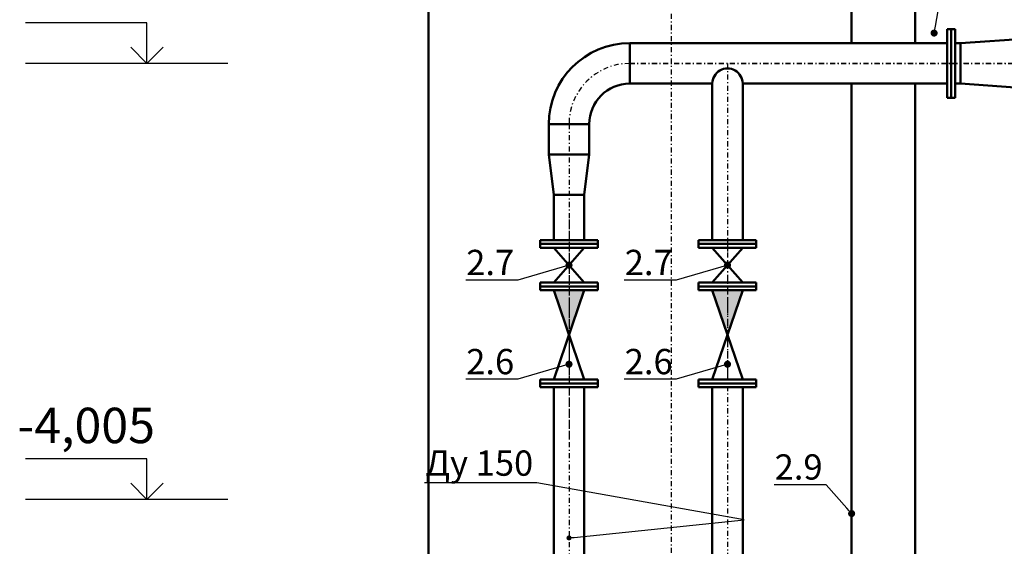
# Model space of a CAD drawing. Units: millimetres. Extents: x 11564 to 13024, y -62 to 593.
# Drawn here: x 11783 to 11880, y 289 to 341 of the extents above; entities that cross this region are included whole.
import ezdxf
from ezdxf import colors
from ezdxf.entities.mleader import LeaderData, LeaderLine
from ezdxf.math import Vec2, Vec3

# ---------------------------------------------------------------- set-up
doc = ezdxf.new("R2010")
doc.units = ezdxf.units.MM
doc.linetypes.add('DASHDOT', pattern=[1, 0.5, -0.25, 0, -0.25])
doc.linetypes.add('DASHDOT2', pattern=[0.5, 0.25, -0.125, 0, -0.125])
for name, color, linetype in [('2DS_OBP_EmuBA', 154, 'Continuous'), ('2DS_OBP_WIL', 124, 'Continuous'), ('CP_AXIS', 143, 'DASHDOT'), ('ту6ы', 5, 'Continuous')]:
    doc.layers.add(name, color=color, linetype=linetype)
doc.styles.add('ГОСТ', font='GOST_0.TTF', dxfattribs={"oblique": 10, "height": 2.5})
doc.styles.add('Гост А', font='GOST_0.TTF', dxfattribs={"oblique": 15})

# ---------------------------------------------------------------- blocks, each defined once
blk = doc.blocks.new('_Dot')
at = {"color": 0, "linetype": 'ByBlock', "lineweight": -2}
blk.add_line((-0.5, 0), (-1, 0), dxfattribs=at)
at = {"color": 0, "linetype": 'ByBlock', "const_width": 0.5}
blk.add_lwpolyline([(-0.25, 0, 1), (0.25, 0, 1)], format="xyb", close=True, dxfattribs=at)

msp = doc.modelspace()

# ---------------------------------------------------------------- hatches: boundary and pattern name
at = {"layer": '2DS_OBP_WIL', "ltscale": 3}
h = msp.add_hatch(color=0, dxfattribs=at)
h.paths.add_polyline_path([(11838.587, 313.855), (11837.087, 313.855), (11837.087, 309.435)])
h.paths.add_polyline_path([(11837.087, 313.855), (11835.587, 313.855), (11837.087, 309.435)])
h = msp.add_hatch(color=0, dxfattribs=at)
h.paths.add_polyline_path([(11854.247, 313.855), (11852.747, 313.855), (11852.747, 309.435)])
h.paths.add_polyline_path([(11852.747, 313.855), (11851.247, 313.855), (11852.747, 309.435)])

# ---------------------------------------------------------------- linework, layer by layer
for p, q in [((11795.38, 340.275, 87.888), (11783.38, 340.275, 87.888)), ((11795.38, 336.275, 87.888), (11795.38, 340.275, 87.888)), ((11795.38, 336.275, 87.888), (11793.78, 337.875, 87.888)), ((11795.38, 336.275, 87.888), (11796.98, 337.875, 87.888)), ((11803.38, 336.275, 87.888), (11783.38, 336.275, 87.888)), ((11795.38, 297.175, 87.888), (11783.38, 297.175, 87.888)), ((11795.38, 293.175, 87.888), (11795.38, 297.175, 87.888)), ((11795.38, 293.175, 87.888), (11793.78, 294.775, 87.888)), ((11795.38, 293.175, 87.888), (11796.98, 294.775, 87.888)), ((11803.38, 293.175, 87.888), (11783.38, 293.175, 87.888))]:
    msp.add_line(p, q)
at = {"layer": '2DS_OBP_WIL', "color": 0, "lineweight": 50, "ltscale": 3}
for p, q in [((11823.189, 373.287), (11823.189, 229.275, 946.72)), ((11871.289, 338.275), (11871.289, 373.275)), ((11871.289, 281.263), (11871.289, 334.278))]:
    msp.add_line(p, q, dxfattribs=at)
at = {"layer": '2DS_OBP_WIL', "color": 0, "ltscale": 3}
msp.add_line((11835.587, 330.275), (11838.587, 330.275), dxfattribs=at)
at = {"layer": 'CP_AXIS'}
for p, q in [((11847.189, 375.275, -65.733), (11847.189, 199.551, -205.402)), ((11990.984, 336.275), (11843.087, 336.275)), ((11843.087, 336.275), (11990.984, 336.275)), ((11990.984, 336.275), (11846.087, 336.275)), ((11852.747, 336.275), (11852.747, 299.235)), ((11852.747, 336.275, 657.781), (11852.747, 235.175, 657.781)), ((11837.087, 330.275), (11837.087, 313.835)), ((11837.087, 330.275), (11837.087, 315.061)), ((11837.087, 320.835), (11837.087, 237.156)), ((11837.087, 313.835), (11837.087, 299.235))]:
    msp.add_line(p, q, dxfattribs=at)
msp.add_arc((11843.087, 330.275), 6, 90, 180, dxfattribs=at)
at = {"layer": 'ту6ы', "linetype": 'Continuous', "lineweight": 50}
for p, q in [((11865.014, 338.275, 85.303), (11865.014, 373.275, 20.83)), ((11865.014, 265.263, 219.797), (11865.014, 334.277, 92.668))]:
    msp.add_line(p, q, dxfattribs=at)
at = {"layer": 'ту6ы', "color": 5, "linetype": 'Continuous', "lineweight": 50}
for p, q in [((11874.444, 339.675), (11874.444, 332.875)), ((11874.844, 339.675), (11874.444, 339.675)), ((11874.844, 339.675), (11874.844, 332.875)), ((11874.844, 339.675), (11874.844, 332.875)), ((11875.244, 339.675), (11874.844, 339.675)), ((11875.244, 339.675), (11875.244, 332.875)), ((11875.768, 338.275), (11882.885, 338.775)), ((11843.087, 338.275), (11846.087, 338.275)), ((11843.087, 338.275), (11843.087, 334.275)), ((11843.087, 334.275), (11843.087, 338.275)), ((11874.444, 338.275), (11846.087, 338.275)), ((11875.769, 338.275), (11875.244, 338.275)), ((11875.769, 338.275), (11875.778, 334.278)), ((11851.247, 334.276), (11843.087, 334.275)), ((11851.247, 334.276), (11851.247, 318.815)), ((11874.444, 334.278), (11854.247, 334.276)), ((11854.247, 334.276), (11854.247, 318.815)), ((11875.78, 334.278), (11875.244, 334.278)), ((11875.778, 334.278), (11882.885, 333.775)), ((11874.844, 332.875), (11874.444, 332.875)), ((11875.244, 332.875), (11874.844, 332.875)), ((11839.087, 330.275), (11835.087, 330.275)), ((11835.087, 330.275), (11835.087, 327.275)), ((11839.087, 330.275), (11839.087, 327.275)), ((11835.087, 327.275), (11835.587, 323.275)), ((11839.087, 327.275), (11835.087, 327.275)), ((11839.087, 327.275), (11838.587, 323.275)), ((11838.587, 323.275), (11835.587, 323.275)), ((11835.587, 323.275), (11835.587, 318.815)), ((11838.587, 323.275), (11838.587, 318.815)), ((11834.237, 318.435), (11834.237, 318.815)), ((11839.937, 318.815), (11834.237, 318.815)), ((11834.237, 318.435), (11839.937, 318.435)), ((11834.237, 318.435), (11834.237, 318.055)), ((11839.937, 318.435), (11834.237, 318.435)), ((11834.237, 318.435), (11834.237, 318.055)), ((11839.937, 318.435), (11834.237, 318.435)), ((11839.937, 318.435), (11839.937, 318.815)), ((11839.937, 318.435), (11839.937, 318.055)), ((11839.937, 318.435), (11839.937, 318.055)), ((11849.897, 318.435), (11849.897, 318.815)), ((11855.597, 318.815), (11849.897, 318.815)), ((11849.897, 318.435), (11855.597, 318.435)), ((11849.897, 318.435), (11849.897, 318.055)), ((11855.597, 318.435), (11849.897, 318.435)), ((11849.897, 318.435), (11849.897, 318.055)), ((11855.597, 318.435), (11849.897, 318.435)), ((11855.597, 318.435), (11855.597, 318.815)), ((11855.597, 318.435), (11855.597, 318.055)), ((11855.597, 318.435), (11855.597, 318.055)), ((11834.237, 318.055), (11839.937, 318.055)), ((11839.937, 318.055), (11834.237, 318.055)), ((11835.587, 318.055), (11838.587, 314.615)), ((11838.587, 318.055), (11835.587, 314.615)), ((11849.897, 318.055), (11855.597, 318.055)), ((11855.597, 318.055), (11849.897, 318.055)), ((11851.247, 318.055), (11854.247, 314.615)), ((11854.247, 318.055), (11851.247, 314.615)), ((11834.237, 314.235), (11834.237, 314.615)), ((11834.237, 314.615), (11839.937, 314.615)), ((11834.237, 314.235), (11834.237, 314.615)), ((11839.937, 314.615), (11834.237, 314.615)), ((11834.237, 314.615), (11839.937, 314.615)), ((11834.237, 314.615), (11834.237, 314.235)), ((11839.937, 314.615), (11834.237, 314.615)), ((11834.237, 314.615), (11834.237, 314.235)), ((11839.937, 314.235), (11839.937, 314.615)), ((11839.937, 314.235), (11839.937, 314.615)), ((11839.937, 314.615), (11839.937, 314.235)), ((11839.937, 314.615), (11839.937, 314.235)), ((11849.897, 314.235), (11849.897, 314.615)), ((11849.897, 314.615), (11855.597, 314.615)), ((11849.897, 314.235), (11849.897, 314.615)), ((11855.597, 314.615), (11849.897, 314.615)), ((11849.897, 314.615), (11855.597, 314.615)), ((11849.897, 314.615), (11849.897, 314.235)), ((11855.597, 314.615), (11849.897, 314.615)), ((11849.897, 314.615), (11849.897, 314.235)), ((11855.597, 314.235), (11855.597, 314.615)), ((11855.597, 314.235), (11855.597, 314.615)), ((11855.597, 314.615), (11855.597, 314.235)), ((11855.597, 314.615), (11855.597, 314.235)), ((11834.237, 314.235), (11839.937, 314.235)), ((11839.937, 314.235), (11834.237, 314.235)), ((11834.237, 313.855), (11834.237, 314.235)), ((11834.237, 314.235), (11839.937, 314.235)), ((11834.237, 313.855), (11834.237, 314.235)), ((11839.937, 314.235), (11834.237, 314.235)), ((11834.237, 314.235), (11839.937, 314.235)), ((11839.937, 314.235), (11834.237, 314.235)), ((11834.237, 314.235), (11839.937, 314.235)), ((11834.237, 314.235), (11834.237, 313.855)), ((11839.937, 314.235), (11834.237, 314.235)), ((11834.237, 314.235), (11834.237, 313.855)), ((11834.237, 313.855), (11839.937, 313.855)), ((11839.937, 313.855), (11834.237, 313.855)), ((11834.237, 313.855), (11839.937, 313.855)), ((11839.937, 313.855), (11834.237, 313.855)), ((11838.587, 313.855), (11835.587, 305.015)), ((11835.587, 313.855), (11838.587, 305.015)), ((11839.937, 313.855), (11839.937, 314.235)), ((11839.937, 313.855), (11839.937, 314.235)), ((11839.937, 314.235), (11839.937, 313.855)), ((11839.937, 314.235), (11839.937, 313.855)), ((11849.897, 314.235), (11855.597, 314.235)), ((11855.597, 314.235), (11849.897, 314.235)), ((11849.897, 313.855), (11849.897, 314.235)), ((11849.897, 314.235), (11855.597, 314.235)), ((11849.897, 313.855), (11849.897, 314.235)), ((11855.597, 314.235), (11849.897, 314.235)), ((11849.897, 314.235), (11855.597, 314.235)), ((11855.597, 314.235), (11849.897, 314.235)), ((11849.897, 314.235), (11855.597, 314.235)), ((11849.897, 314.235), (11849.897, 313.855)), ((11855.597, 314.235), (11849.897, 314.235)), ((11849.897, 314.235), (11849.897, 313.855)), ((11849.897, 313.855), (11855.597, 313.855)), ((11855.597, 313.855), (11849.897, 313.855)), ((11849.897, 313.855), (11855.597, 313.855)), ((11855.597, 313.855), (11849.897, 313.855)), ((11854.247, 313.855), (11851.247, 305.015)), ((11851.247, 313.855), (11854.247, 305.015)), ((11855.597, 313.855), (11855.597, 314.235)), ((11855.597, 313.855), (11855.597, 314.235)), ((11855.597, 314.235), (11855.597, 313.855)), ((11855.597, 314.235), (11855.597, 313.855)), ((11834.237, 305.015), (11839.937, 305.015)), ((11834.237, 305.015), (11834.237, 304.635)), ((11839.937, 305.015), (11834.237, 305.015)), ((11834.237, 305.015), (11834.237, 304.635)), ((11834.237, 304.635), (11839.937, 304.635)), ((11839.937, 304.635), (11834.237, 304.635)), ((11834.237, 304.255), (11834.237, 304.635)), ((11834.237, 304.635), (11839.937, 304.635)), ((11834.237, 304.255), (11834.237, 304.635)), ((11839.937, 304.635), (11834.237, 304.635)), ((11839.937, 305.015), (11839.937, 304.635)), ((11839.937, 305.015), (11839.937, 304.635)), ((11839.937, 304.255), (11839.937, 304.635)), ((11839.937, 304.255), (11839.937, 304.635)), ((11849.897, 305.015), (11855.597, 305.015)), ((11849.897, 305.015), (11849.897, 304.635)), ((11855.597, 305.015), (11849.897, 305.015)), ((11849.897, 305.015), (11849.897, 304.635)), ((11849.897, 304.635), (11855.597, 304.635)), ((11855.597, 304.635), (11849.897, 304.635)), ((11849.897, 304.255), (11849.897, 304.635)), ((11849.897, 304.635), (11855.597, 304.635)), ((11849.897, 304.255), (11849.897, 304.635)), ((11855.597, 304.635), (11849.897, 304.635)), ((11855.597, 305.015), (11855.597, 304.635)), ((11855.597, 305.015), (11855.597, 304.635)), ((11855.597, 304.255), (11855.597, 304.635)), ((11855.597, 304.255), (11855.597, 304.635)), ((11834.237, 304.255), (11839.937, 304.255)), ((11839.937, 304.255), (11834.237, 304.255)), ((11835.587, 304.255), (11835.587, 249.416)), ((11838.587, 304.255), (11838.587, 249.416)), ((11849.897, 304.255), (11855.597, 304.255)), ((11855.597, 304.255), (11849.897, 304.255)), ((11851.247, 304.255), (11851.247, 249.416)), ((11854.247, 304.255), (11854.247, 249.416))]:
    msp.add_line(p, q, dxfattribs=at)
at = {"layer": 'ту6ы', "color": 0, "linetype": 'DASHDOT2', "lineweight": 25, "ltscale": 3}
for p, q in [((11837.087, 318.435), (11837.087, 314.235)), ((11852.747, 318.435), (11852.747, 314.235)), ((11837.087, 314.235), (11837.087, 304.635)), ((11852.747, 314.235), (11852.747, 304.635))]:
    msp.add_line(p, q, dxfattribs=at)
at = {"layer": 'ту6ы', "color": 5, "linetype": 'Continuous', "lineweight": 50}
for centre, radius, start, end in [((11843.087, 330.275), 8, 90, 180), ((11852.747, 334.276), 1.5, 0, 180.00463), ((11843.087, 330.275), 4, 90, 180)]:
    msp.add_arc(centre, radius, start, end, dxfattribs=at)

# ---------------------------------------------------------------- texts
at = {"layer": '2DS_OBP_EmuBA', "color": 0, "lineweight": 0, "insert": (11789.38, 300.028, 87.888), "char_height": 3.5, "width": 12, "attachment_point": 5, "style": 'ГОСТ'}
msp.add_mtext('-4,005', dxfattribs=at)

# ---------------------------------------------------------------- leaders
at = {"layer": '2DS_OBP_EmuBA', "color": 0, "ltscale": 3}
ml = msp.add_multileader_mtext('Standard', dxfattribs=at)
ml.set_content('2.5', style='Гост А')
ml.set_leader_properties()
ml.set_arrow_properties(name='DOT')
ml.build(insert=Vec2(0, 0))
ml.multileader.update_dxf_attribs({"text_left_attachment_type": 6, "text_right_attachment_type": 6, "dogleg_length": 0.36, "arrow_head_size": 0.7})
ctx = ml.context
ctx.base_point, ctx.char_height, ctx.arrow_head_size, ctx.landing_gap_size, ctx.plane_origin = Vec3(11874.373, 343.948), 2.5, 0.7, 0, Vec3(11884.802, 345.571)
ctx.left_attachment, ctx.right_attachment = 6, 6
notes = []
notes.append((ctx, [(1, (1, 1, 0), (11874.013, 343.948), (1, 0), 0.36, [(0, [(11873.163, 339.275)], 0, [])])]))
ctx.mtext.insert, ctx.mtext.flow_direction = Vec3(11874.373, 346.948), 5
ml = msp.add_multileader_mtext('Standard', dxfattribs=at)
ml.set_content('2.7', style='Гост А')
ml.set_leader_properties()
ml.set_arrow_properties(name='DOT')
ml.build(insert=Vec2(0, 0))
ml.multileader.update_dxf_attribs({"text_left_attachment_type": 6, "text_right_attachment_type": 6, "dogleg_length": 0.36, "arrow_head_size": 0.7})
ctx = ml.context
ctx.base_point, ctx.char_height, ctx.arrow_head_size, ctx.landing_gap_size, ctx.plane_origin = Vec3(11827.604, 314.846), 2.5, 0.7, 0, Vec3(11823.112, 311.04)
ctx.left_attachment, ctx.right_attachment, ctx.text_align_type = 6, 6, 2
notes.append((ctx, [(1, (1, 1, 0), (11832.028, 314.846), (-1, 0), 0.36, [(0, [(11837.087, 316.335)], 0, [])])]))
ctx.mtext.insert, ctx.mtext.alignment, ctx.mtext.flow_direction = Vec3(11831.668, 317.846), 3, 5
ml = msp.add_multileader_mtext('Standard', dxfattribs=at)
ml.set_content('2.7', style='Гост А')
ml.set_leader_properties()
ml.set_arrow_properties(name='DOT')
ml.build(insert=Vec2(0, 0))
ml.multileader.update_dxf_attribs({"text_left_attachment_type": 6, "text_right_attachment_type": 6, "dogleg_length": 0.36, "arrow_head_size": 0.7})
ctx = ml.context
ctx.base_point, ctx.char_height, ctx.arrow_head_size, ctx.landing_gap_size, ctx.plane_origin = Vec3(11843.264, 314.846), 2.5, 0.7, 0, Vec3(11838.772, 311.04)
ctx.left_attachment, ctx.right_attachment, ctx.text_align_type = 6, 6, 2
notes.append((ctx, [(1, (1, 1, 0), (11847.688, 314.846), (-1, 0), 0.36, [(0, [(11852.747, 316.335)], 0, [])])]))
ctx.mtext.insert, ctx.mtext.alignment, ctx.mtext.flow_direction = Vec3(11847.328, 317.846), 3, 5
ml = msp.add_multileader_mtext('Standard', dxfattribs=at)
ml.set_content('2.6', style='Гост А')
ml.set_leader_properties()
ml.set_arrow_properties(name='DOT')
ml.build(insert=Vec2(0, 0))
ml.multileader.update_dxf_attribs({"text_left_attachment_type": 6, "text_right_attachment_type": 6, "dogleg_length": 0.36, "arrow_head_size": 0.7})
ctx = ml.context
ctx.base_point, ctx.char_height, ctx.arrow_head_size, ctx.landing_gap_size, ctx.plane_origin = Vec3(11827.607, 305.046), 2.5, 0.7, 0, Vec3(11823.112, 301.24)
ctx.left_attachment, ctx.right_attachment, ctx.text_align_type = 6, 6, 2
notes.append((ctx, [(1, (1, 1, 0), (11832.028, 305.046), (-1, 0), 0.36, [(0, [(11837.087, 306.535)], 0, [])])]))
ctx.mtext.insert, ctx.mtext.alignment, ctx.mtext.flow_direction = Vec3(11831.668, 308.046), 3, 5
ml = msp.add_multileader_mtext('Standard', dxfattribs=at)
ml.set_content('2.6', style='Гост А')
ml.set_leader_properties()
ml.set_arrow_properties(name='DOT')
ml.build(insert=Vec2(0, 0))
ml.multileader.update_dxf_attribs({"text_left_attachment_type": 6, "text_right_attachment_type": 6, "dogleg_length": 0.36, "arrow_head_size": 0.7})
ctx = ml.context
ctx.base_point, ctx.char_height, ctx.arrow_head_size, ctx.landing_gap_size, ctx.plane_origin = Vec3(11843.267, 305.046), 2.5, 0.7, 0, Vec3(11838.772, 301.24)
ctx.left_attachment, ctx.right_attachment, ctx.text_align_type = 6, 6, 2
notes.append((ctx, [(1, (1, 1, 0), (11847.688, 305.046), (-1, 0), 0.36, [(0, [(11852.747, 306.535)], 0, [])])]))
ctx.mtext.insert, ctx.mtext.alignment, ctx.mtext.flow_direction = Vec3(11847.328, 308.046), 3, 5
at = {"layer": '2DS_OBP_EmuBA', "color": 0, "lineweight": 0}
ml = msp.add_multileader_mtext('Standard', dxfattribs=at)
ml.set_content('Ду 150', style='Гост А')
ml.set_leader_properties()
ml.set_arrow_properties(name='DOT')
ml.build(insert=Vec2(0, 0))
ml.multileader.update_dxf_attribs({"text_left_attachment_type": 6, "text_right_attachment_type": 6, "dogleg_length": 0.36, "arrow_head_size": 0.5})
ctx = ml.context
ctx.base_point, ctx.char_height, ctx.arrow_head_size, ctx.landing_gap_size, ctx.plane_origin = Vec3(11824.125, 294.797), 2.5, 0.5, 0, Vec3(11839.693, 285.706)
ctx.left_attachment, ctx.right_attachment, ctx.text_align_type = 6, 6, 2
notes.append((ctx, [(0, (1, 1, 0), (11833.91, 294.797), (-1, 0), 0.36, [(1, [(11837.087, 289.363), (11854.399, 291.16)], 0, [])])]))
ctx.mtext.insert, ctx.mtext.alignment, ctx.mtext.flow_direction = Vec3(11833.55, 298.009), 3, 5
at = {"layer": '2DS_OBP_EmuBA', "color": 0, "ltscale": 3}
ml = msp.add_multileader_mtext('Standard', dxfattribs=at)
ml.set_content('2.9', style='Гост А')
ml.set_leader_properties()
ml.set_arrow_properties(name='DOT')
ml.build(insert=Vec2(0, 0))
ml.multileader.update_dxf_attribs({"text_left_attachment_type": 6, "text_right_attachment_type": 6, "dogleg_length": 0.36, "arrow_head_size": 0.7})
ctx = ml.context
ctx.base_point, ctx.char_height, ctx.arrow_head_size, ctx.landing_gap_size, ctx.plane_origin = Vec3(11858.084, 294.626, 289.709), 2.5, 0.7, 0, Vec3(11862.712, 297.759, 289.709)
ctx.left_attachment, ctx.right_attachment, ctx.text_align_type = 6, 6, 2
notes.append((ctx, [(0, (1, 1, 0), (11862.505, 294.626, 289.709), (-1, 0), 0.36, [(0, [(11865.014, 291.767, 289.709)], 0, [])])]))
ctx.mtext.insert, ctx.mtext.alignment, ctx.mtext.flow_direction = Vec3(11862.145, 297.626, 289.709), 3, 5
for ctx, leaders in notes:
    for number, flags, end, landing, length, lines in leaders:
        leader = LeaderData()
        leader.index, (leader.has_last_leader_line, leader.has_dogleg_vector, leader.attachment_direction) = number, flags
        leader.last_leader_point, leader.dogleg_vector, leader.dogleg_length = Vec3(end), Vec3(landing), length
        for number, points, colour, breaks in lines:
            line = LeaderLine()
            line.index, line.vertices, line.color, line.breaks = number, Vec3.list(points), colors.encode_raw_color(colour), breaks
            leader.lines.append(line)
        ctx.leaders.append(leader)

doc.saveas('drawing.dxf')
